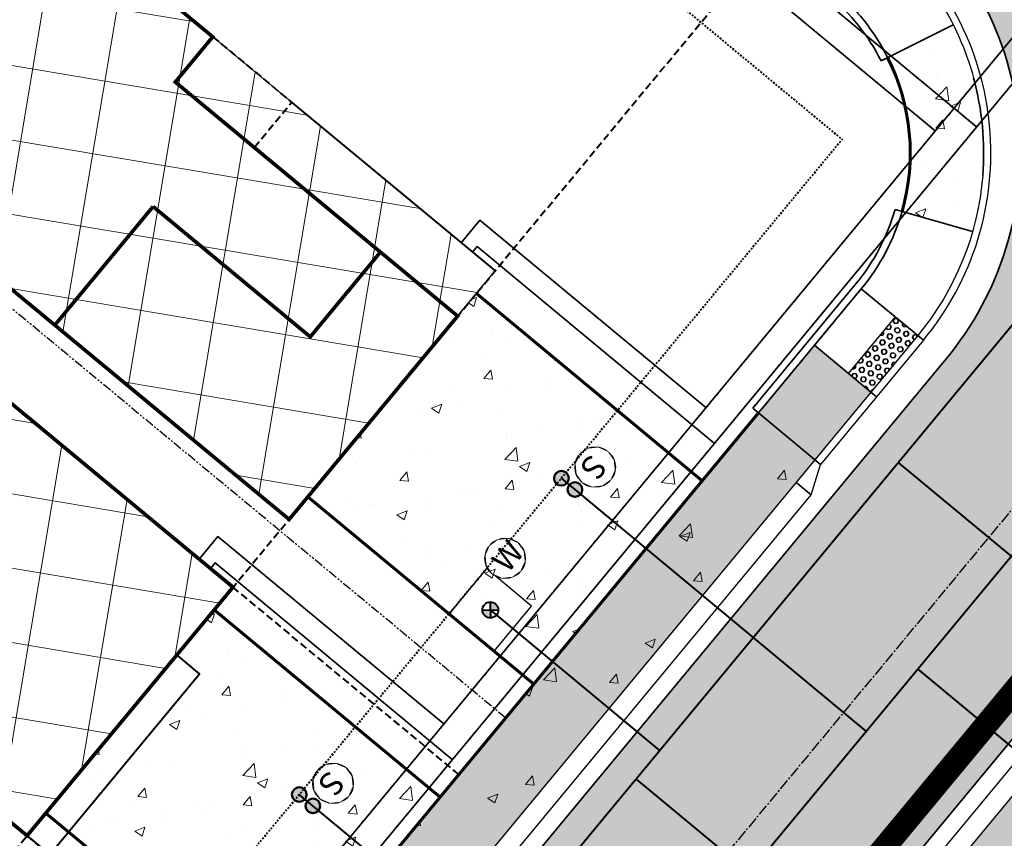
# Model space of a CAD drawing. Extents: x -107416 to 6574207, y -2092409 to 4831243.
# Drawn here: x 3230825 to 3230892, y 1369681 to 1369737 of the extents above; entities that cross this region are included whole.
import ezdxf
from ezdxf import colors
from ezdxf.entities.mleader import LeaderData, LeaderLine
from ezdxf.enums import TextEntityAlignment as Align
from ezdxf.lldxf.tags import DXFTag
from ezdxf.math import Vec2, Vec3

# ---------------------------------------------------------------- set-up
doc = ezdxf.new("R2010")
doc.units = 0
doc.header["$MEASUREMENT"] = 0
for name, pattern in [('CENTER2', [1.125, 0.75, -0.125, 0.125, -0.125]), ('DASHED', [0.75, 0.5, -0.25]), ('HIDDEN2', [0.1875, 0.125, -0.0625]), ('PHANTOM2', [1.25, 0.625, -0.125, 0.125, -0.125, 0.125, -0.125])]:
    doc.linetypes.add(name, pattern=pattern)
for name, color, linetype, lineweight in [('C-ALIN', 1, 'CENTER2', 30), ('C-BLDG-ROOF-HTCH', 85, 'Continuous', 0), ('C-BLDG-ROOF-OTLN', 3, 'Continuous', 0), ('C-ELEC-SRVC', 30, 'POWR-UNDR2', 35), ('C-ESMT-ACCS', 213, 'HIDDEN2', 40), ('C-NGAS-SRVC', 2, 'GAS_LINE', 35), ('C-PROP-SBCK', 210, 'DASHED', 40), ('C-ROAD-CONC', 20, 'Continuous', 60), ('C-ROAD-CONC-HATC', 8, 'Continuous', 20), ('C-ROAD-CURB-EOP', 53, 'Continuous', 35), ('C-ROAD-PVMT-HATCH', 254, 'Continuous', 20), ('C-ROAD-RAMP', 53, 'Continuous', 35), ('C-SSWR-SRVC', 3, 'SSWR', 40), ('C-SSWR-STRC', 32, 'Continuous', 50), ('C-SSWR-UNDR', 32, 'Continuous', 40), ('C-STRM-CNTR', 4, 'CENTER2', 50), ('C-STRM-PIPE', 4, 'Continuous', 30), ('C-WATR-CURB-STOP', 120, 'Continuous', 40), ('C-WATR-SRVC', 5, 'WATR', 40), ('C-WATR-UNDR', 120, 'Continuous', 40), ('L-FLOORPLAN', 2, 'Continuous', 40), ('V-PROP-ADJC-D', 30, 'PHANTOM2', 30)]:
    doc.layers.add(name, color=color, linetype=linetype, lineweight=lineweight)
for name, color, linetype in [('C-ANNO', 224, 'Continuous'), ('C-ANNO-KEYN', 220, 'Continuous'), ('C-PROP-BNDY', 224, 'Continuous'), ('C-PROP-LOTS', 192, 'PHANTOM2'), ('C-ROAD-CURB-BACK', 7, 'Continuous'), ('C-ROAD-CURB-FACE', 3, 'Continuous')]:
    doc.layers.add(name, color=color, linetype=linetype)
doc.layers.add('C-ANNO-SHAD', color=7, linetype='Continuous', lineweight=0, true_color=0x353331)
doc.styles.add('KHA-080', font='simplex.shx', dxfattribs={"height": 0.08})
doc.styles.add('KHA-100', font='SIMPLEX.shx', dxfattribs={"height": 0.1})
doc.styles.get("Standard").update_dxf_attribs({"font": 'simplex.shx'})
doc.linetypes.add('GAS_LINE', pattern='A,0.5,-0.2,["GAS",Standard,S=0.1,R=0,X=-0.1,Y=-0.05],-0.25', length=0.95)
tags = doc.linetypes.add('POWR-UNDR2', pattern='A,1.5,-0.08,["UE",Standard,S=0.08,R=0,X=-0.04,Y=-0.04],-0.133', length=1.713).pattern_tags.tags
tags[6] = DXFTag(74, 10)
doc.linetypes.add('SSWR', pattern='A,1.75,-0.1,["S",Standard,S=0.1,R=0,X=-0.05,Y=-0.05],-0.1', length=1.95)
doc.linetypes.add('WATR', pattern='A,1.75,-0.1,["W",Standard,S=0.1,R=0,X=-0.05,Y=-0.05],-0.1', length=1.95)
pattern_1 = [(50.473, (3230840.017, 1369683.3343), (7.1775, -0.5683), [0.75, -8.25]), (355.473, (3230840.017, 1369683.334), (-1.4495, 7.5102), [0.6, -6.6]), (100.924, (3230840.6154, 1369683.287), (5.728, 6.942), [0.6374, -7.0114]), (46.657, (3230840.001, 1369685.334), (10.6857, -1.567), [1.125, -12.375]), (97.11, (3230840.891, 1369685.204), (9.266, 9.818), [0.956, -10.517]), (351.657, (3230840.001, 1369685.334), (9.266, 9.818), [0.9, -9.9]), (21.473, (3230841.005, 1369684.8425), (6.0021, -3.9768), [0.75, -8.25]), (326.473, (3230841.005, 1369684.8425), (2.3732, 7.2713), [0.6, -6.6]), (71.924, (3230841.505, 1369684.511), (8.3753, 3.2945), [0.6374, -7.0114]), (37.973, (3230840.0172, 1369683.3343), (0.09413, 3.32983), [0, -6.52, 0, -6.7, 0, -6.625]), (7.973, (3230840.0172, 1369683.3343), (2.59807, 3.9657), [0, -3.82, 0, -6.37, 0, -2.525]), (327.973, (3230837.7873, 1369683.316), (5.3399, -0.1815), [0, -2.5, 0, -7.8, 0, -10.35]), (317.973, (3230836.7874, 1369683.3077), (5.8234, 1.0491), [0, -3.25, 0, -5.18, 0, -7.35])]
pattern_2 = [(50.473, (3230857.885, 1369704.8923), (7.1775, -0.5683), [0.75, -8.25]), (355.473, (3230857.885, 1369704.892), (-1.4495, 7.5102), [0.6, -6.6]), (100.924, (3230858.483, 1369704.845), (5.728, 6.942), [0.6374, -7.0114]), (46.657, (3230857.868, 1369706.892), (10.6857, -1.567), [1.125, -12.375]), (97.11, (3230858.759, 1369706.762), (9.266, 9.818), [0.956, -10.517]), (351.657, (3230857.868, 1369706.892), (9.266, 9.818), [0.9, -9.9]), (21.473, (3230858.8725, 1369706.4005), (6.0021, -3.9768), [0.75, -8.25]), (326.473, (3230858.8725, 1369706.4005), (2.3732, 7.2713), [0.6, -6.6]), (71.924, (3230859.373, 1369706.069), (8.3753, 3.2945), [0.6374, -7.0114]), (37.973, (3230857.885, 1369704.8923), (0.09413, 3.32983), [0, -6.52, 0, -6.7, 0, -6.625]), (7.973, (3230857.885, 1369704.8923), (2.59807, 3.9657), [0, -3.82, 0, -6.37, 0, -2.525]), (327.973, (3230855.655, 1369704.874), (5.3399, -0.1815), [0, -2.5, 0, -7.8, 0, -10.35]), (317.973, (3230854.655, 1369704.8657), (5.8234, 1.0491), [0, -3.25, 0, -5.18, 0, -7.35])]

# ---------------------------------------------------------------- blocks, each defined once
blk = doc.blocks.new('CURB STOP')
at = {"linetype": 'Continuous'}
h = blk.add_hatch(color=256, dxfattribs=at)
h.dxf.hatch_style = 1
edge = h.paths.add_edge_path()
edge.add_ellipse((10079.582, 14967.894), major_axis=(-0.383, 0.383), ratio=1, start_angle=224.91168, end_angle=314.91168)
edge.add_line((10079.582, 14968.435), (10079.582, 14967.894))
edge.add_line((10079.582, 14967.894), (10080.123, 14967.893))
edge = h.paths.add_edge_path()
edge.add_ellipse((10079.582, 14967.894), major_axis=(-0.383, 0.383), ratio=1, start_angle=404.91168, end_angle=494.91168)
edge.add_line((10079.581, 14967.353), (10079.582, 14967.894))
edge.add_line((10079.582, 14967.894), (10079.04, 14967.895))
for p, q in [((10079.582, 14968.435), (10079.581, 14967.353)), ((10079.04, 14967.895), (10080.123, 14967.893))]:
    blk.add_line(p, q, dxfattribs=at)
blk.add_ellipse((10079.582, 14967.894), major_axis=(-0.383, 0.383), ratio=1, start_param=1.569255, end_param=7.85244, dxfattribs=at)
blk = doc.blocks.new('SSWR CO')
h = blk.add_hatch(color=256)
h.dxf.hatch_style = 1
edge = h.paths.add_edge_path()
edge.add_arc((10082.203, 14978.763), 0.5, 0, 360)
blk.add_circle((10082.203, 14978.763), 0.5)
blk = doc.blocks.new('Water Curb Stop')
blk.add_circle((0.271, 0), 1.353)
blk.add_wipeout([(0.271, 1.353), (-0.406, 1.172), (-0.901, 0.676), (-1.082, 0), (-0.901, -0.676), (-0.406, -1.172), (0.271, -1.353), (0.947, -1.172), (1.442, -0.676), (1.623, 0), (1.442, 0.676), (0.947, 1.172)])
at = {"insert": (-0.449, 0.762), "char_height": 1.592, "width": 4.163, "attachment_point": 1, "style": 'KHA-100'}
blk.add_mtext('W', dxfattribs=at)
blk = doc.blocks.new('Sani Sewer Curb Stop')
blk.add_circle((0.812, 0), 1.353)
blk.add_wipeout([(0.812, 1.353), (0.135, 1.172), (-0.36, 0.677), (-0.541, 0), (-0.36, -0.677), (0.135, -1.172), (0.812, -1.353), (1.488, -1.172), (1.984, -0.677), (2.165, 0), (1.984, 0.677), (1.488, 1.172)])
at = {"insert": (0.246, 0.734), "char_height": 1.592, "width": 4.16404, "attachment_point": 1, "style": 'KHA-100'}
blk.add_mtext('S', dxfattribs=at)
blk = doc.blocks.new('CN-080')
at = {"layer": 'C-ANNO-SHAD', "transparency": 16777216}
h = blk.add_hatch(color=256, dxfattribs=at)
h.dxf.hatch_style = 1
edge = h.paths.add_edge_path()
edge.add_arc((0, 0), 0.1, 0, 360)
at = {"transparency": 16777216}
blk.add_circle((0, 0), 0.1, dxfattribs=at)
at = {"transparency": 16777216, "style": 'KHA-080'}
blk.add_attdef('X', text='', height=0.08, dxfattribs=at).set_placement((0, 0), align=Align.MIDDLE)
blk = doc.blocks.new('39 floorplan')
at = {"layer": 'L-FLOORPLAN', "const_width": 0.25, "flags": 128}
blk.add_lwpolyline([(10235.355, 15317.581), (10231.341, 15320.965), (10220.224, 15307.775), (10253.868, 15279.418), (10268.046, 15296.24), (10238.416, 15321.213)], close=True, dxfattribs=at)
at = {"layer": 'L-FLOORPLAN', "linetype": 'Continuous', "flags": 128}
blk.add_lwpolyline([(10268.046, 15296.24), (10269.575, 15294.951), (10259.264, 15282.717), (10257.734, 15284.006)], dxfattribs=at)
blk = doc.blocks.new('41 floorplan')
at = {"flags": 128}
blk.add_lwpolyline([(10151.659, 14455.408), (10155.659, 14455.408)], dxfattribs=at)
at = {"layer": 'L-FLOORPLAN', "const_width": 0.25, "flags": 128}
blk.add_lwpolyline([(10155.659, 14430.408), (10155.659, 14411.408), (10133.659, 14411.408), (10133.659, 14455.408), (10151.659, 14455.408), (10151.659, 14430.408)], close=True, dxfattribs=at)
for points in [[(10144.659, 14455.408), (10133.659, 14455.408)], [(10151.659, 14448.575), (10144.159, 14448.575), (10144.159, 14434.658)], [(10133.659, 14434.658), (10144.159, 14434.658)]]:
    blk.add_lwpolyline(points, dxfattribs=at)
at = {"layer": 'L-FLOORPLAN', "flags": 128}
blk.add_lwpolyline([(10155.659, 14437.408), (10155.659, 14455.408)], dxfattribs=at)
at = {"layer": 'L-FLOORPLAN', "linetype": 'DASHED', "flags": 128}
blk.add_lwpolyline([(10155.659, 14430.408), (10155.659, 14437.408), (10151.659, 14437.408)], dxfattribs=at)
at = {"layer": 'L-FLOORPLAN', "flags": 128}
blk.add_lwpolyline([(10142.669, 14411.406), (10142.669, 14414.406, 0.36483), (10139.669, 14411.408)], format="xyb", dxfattribs=at)

msp = doc.modelspace()

# ---------------------------------------------------------------- hatches: boundary and pattern name
at = {"layer": 'C-BLDG-ROOF-HTCH', "transparency": 33554559}
h = msp.add_hatch(dxfattribs=at)
h.set_pattern_fill('ANSI37', color=256, scale=40, angle=35.47271)
h.set_pattern_definition([(80.473, (3230874.9874, 1369725.2173), (-4.93103, 0.8276), []), (170.473, (3230874.9874, 1369725.2173), (-0.8276, -4.93103), [])])
h.paths.add_polyline_path([(3230819.094, 1369751.33), (3230805.055, 1369734.392), (3230843.166, 1369702.804), (3230857.205, 1369719.743)])
h = msp.add_hatch(dxfattribs=at)
h.set_pattern_fill('ANSI37', color=256, scale=40, angle=35.47271)
h.set_pattern_definition([(80.473, (3230857.439, 1369704.044), (-4.93103, 0.8276), []), (170.473, (3230857.439, 1369704.044), (-0.8276, -4.93103), [])])
h.paths.add_polyline_path([(3230801.226, 1369729.772), (3230787.187, 1369712.834), (3230825.299, 1369681.246), (3230839.337, 1369698.185)])
at = {"layer": 'C-ROAD-CONC-HATC'}
h = msp.add_hatch(dxfattribs=at)
h.set_pattern_fill('AR-CONC', color=256, angle=0.47271)
h.set_pattern_definition([(50.47, (3230887.253, 1369729.4574), (7.1775, -0.5683), [0.75, -8.25]), (355.47, (3230887.253, 1369729.457), (-1.4495, 7.51), [0.6, -6.6]), (100.92, (3230887.851, 1369729.41), (5.728, 6.942), [0.6374, -7.0114]), (46.66, (3230887.237, 1369731.457), (10.686, -1.567), [1.125, -12.375]), (97.11, (3230888.127, 1369731.327), (9.266, 9.818), [0.956, -10.517]), (351.66, (3230887.237, 1369731.457), (9.266, 9.818), [0.9, -9.9]), (21.47, (3230888.241, 1369730.9656), (6.002, -3.9768), [0.75, -8.25]), (326.47, (3230888.241, 1369730.9656), (2.373, 7.2713), [0.6, -6.6]), (71.92, (3230888.741, 1369730.634), (8.3753, 3.2945), [0.6374, -7.0114]), (37.973, (3230887.2532, 1369729.4574), (0.0941, 3.3298), [0, -6.52, 0, -6.7, 0, -6.625]), (7.973, (3230887.253, 1369729.4574), (2.598, 3.9657), [0, -3.82, 0, -6.37, 0, -2.525]), (327.973, (3230885.0233, 1369729.439), (5.3399, -0.1815), [0, -2.5, 0, -7.8, 0, -10.35]), (317.97, (3230884.0233, 1369729.4307), (5.8234, 1.0491), [0, -3.25, 0, -5.18, 0, -7.35])])
h.paths.add_polyline_path([(3230889.825, 1369732.901, 0.049839), (3230888.44, 1369736.522), (3230883.97, 1369734.281, -0.187971), (3230884.952, 1369723.796), (3230889.759, 1369722.423, 0.049839), (3230890.449, 1369726.239, 0.086421)])
at = {"layer": 'C-ROAD-RAMP'}
h = msp.add_hatch(dxfattribs=at)
h.set_pattern_fill('HEX', color=256, scale=1.5, angle=9.11877)
h.set_pattern_definition([(9.119, (3230883.65778, 1369714.0491), (-0.051468, 0.320655), [0.1875, -0.375]), (129.119, (3230883.65778, 1369714.0491), (-0.25196, -0.2049), [0.1875, -0.375]), (69.119, (3230883.8429, 1369714.0788), (-0.30343, 0.115755), [0.1875, -0.375])])
h.paths.add_polyline_path([(3230886.023, 1369715.336), (3230884.483, 1369716.612), (3230881.293, 1369712.762), (3230882.832, 1369711.486)])

# ---------------------------------------------------------------- linework, layer by layer
at = {"layer": 'C-BLDG-ROOF-OTLN', "flags": 128}
for points in [[(3230819.094, 1369751.33), (3230805.055, 1369734.392), (3230843.166, 1369702.804), (3230857.205, 1369719.743)], [(3230801.226, 1369729.772), (3230787.187, 1369712.834), (3230825.299, 1369681.246), (3230839.337, 1369698.185)]]:
    msp.add_lwpolyline(points, close=True, dxfattribs=at)
at = {"layer": 'C-ELEC-SRVC', "flags": 128}
msp.add_lwpolyline([(3230362.01, 1369400.063), (3230453.848, 1369296.991), (3230667.378, 1369462.798, 0.054674), (3230675.209, 1369470.384), (3230995.942, 1369857.36)], format="xyb", dxfattribs=at)
for points in [[(3230890.018, 1369729.559), (3230760.67, 1369836.765)], [(3230855.665, 1369721.019), (3230855.984, 1369721.404), (3230872.153, 1369708.003)], [(3230837.798, 1369699.461), (3230838.117, 1369699.846), (3230854.285, 1369686.445)]]:
    msp.add_lwpolyline(points, dxfattribs=at)
at = {"layer": 'C-NGAS-SRVC', "flags": 128}
msp.add_lwpolyline([(3230364.502, 1369400.274), (3230454.098, 1369299.717), (3230665.978, 1369464.243, 0.054674), (3230673.809, 1369471.829), (3230994.401, 1369858.634)], format="xyb", dxfattribs=at)
for points in [[(3230887.202, 1369729.295), (3230758.239, 1369836.182)], [(3230871.57, 1369710.434), (3230856.172, 1369723.197), (3230854.895, 1369721.657)], [(3230853.702, 1369688.876), (3230838.304, 1369701.639), (3230837.028, 1369700.099)]]:
    msp.add_lwpolyline(points, dxfattribs=at)
at = {"layer": 'C-PROP-BNDY', "flags": 128}
msp.add_lwpolyline([(3230484.943, 1369073.441), (3230233.271, 1369355.899), (3230398.379, 1369491.445), (3230532.479, 1369599.369, 0.084853), (3230658.995, 1369742.507, 0.087156), (3230739.822, 1369935.6), (3231254.059, 1369942.088, -0.027817), (3230688.019, 1369276.991, -0.009508)], format="xyb", close=True, dxfattribs=at)
at = {"layer": 'C-PROP-SBCK'}
msp.add_lwpolyline([(3230840.697, 1369668.484), (3230779.488, 1369719.215)], dxfattribs=at)
at = {"layer": 'C-ROAD-CONC', "flags": 128}
msp.add_lwpolyline([(3230883.97, 1369734.281, -0.187971), (3230884.952, 1369723.796, -0.187971)], format="xyb", dxfattribs=at)
for points in [[(3230873.878, 1369708.517), (3230873.904, 1369708.495)], [(3230826.575, 1369682.786), (3230841.973, 1369670.024)]]:
    msp.add_lwpolyline(points, dxfattribs=at)
at = {"layer": 'C-ROAD-CURB-BACK', "flags": 128}
msp.add_lwpolyline([(3230734.895, 1369865.921), (3230741.016, 1369860.847), (3230883.453, 1369742.793, -0.154457), (3230889.825, 1369732.901)], format="xyb", dxfattribs=at)
msp.add_lwpolyline([(3230884.483, 1369716.612), (3230881.293, 1369712.762)], dxfattribs=at)
at = {"layer": 'C-ROAD-CURB-EOP', "flags": 128}
msp.add_lwpolyline([(3230887.948, 1369713.74, 0.414214), (3230885.048, 1369744.718), (3230823.527, 1369795.708)], format="xyb", dxfattribs=at)
for points in [[(3230882.832, 1369711.486), (3230883.217, 1369711.167)], [(3230874.769, 1369710.376), (3230879.389, 1369706.548)], [(3230877.727, 1369705.327), (3230878.754, 1369704.476)]]:
    msp.add_lwpolyline(points, dxfattribs=at)
at = {"layer": 'C-ROAD-CURB-FACE', "flags": 128}
msp.add_lwpolyline([(3230886.408, 1369715.017, 0.414214), (3230883.772, 1369743.178), (3230829.876, 1369787.848), (3230822.708, 1369794.871), (3230765.73, 1369842.095)], format="xyb", dxfattribs=at)
for points in [[(3230886.408, 1369715.017), (3230879.389, 1369706.548)], [(3230878.754, 1369704.476), (3230879.389, 1369706.548)]]:
    msp.add_lwpolyline(points, dxfattribs=at)
at = {"layer": 'C-ROAD-RAMP', "flags": 128}
for points in [[(3230880.262, 1369738.943, -0.103819), (3230883.97, 1369734.281, -0.103819)], [(3230879.943, 1369738.558, -0.103819), (3230883.523, 1369734.056, -0.103819)], [(3230889.825, 1369732.901, -0.086421), (3230890.449, 1369726.239, -0.086421)], [(3230884.471, 1369723.934, -0.103819), (3230881.788, 1369718.846), (3230874.769, 1369710.376)], [(3230884.952, 1369723.796, -0.103819), (3230882.173, 1369718.526), (3230875.154, 1369710.057)]]:
    msp.add_lwpolyline(points, format="xyb", dxfattribs=at)
for points in [[(3230883.523, 1369734.056), (3230888.44, 1369736.522)], [(3230884.471, 1369723.934), (3230889.759, 1369722.423)], [(3230882.173, 1369718.526), (3230886.408, 1369715.017)], [(3230878.983, 1369714.677), (3230883.217, 1369711.167)]]:
    msp.add_lwpolyline(points, dxfattribs=at)
at = {"layer": 'C-SSWR-SRVC', "flags": 128}
for points in [[(3230882.512, 1369688.377), (3230861.724, 1369705.607)], [(3230903.728, 1369677.932), (3230886.071, 1369692.566)], [(3230864.645, 1369666.819), (3230843.856, 1369684.049)]]:
    msp.add_lwpolyline(points, dxfattribs=at)
at = {"layer": 'C-SSWR-UNDR', "flags": 128}
msp.add_lwpolyline([(3230504.475, 1369310.264), (3230686.074, 1369451.367), (3230776.611, 1369560.604), (3230918.883, 1369732.26)], dxfattribs=at)
at = {"layer": 'C-STRM-CNTR', "const_width": 1.5, "flags": 128}
msp.add_lwpolyline([(3230927.332, 1369733.051), (3230786.329, 1369562.926)], dxfattribs=at)
at = {"layer": 'C-STRM-PIPE'}
for p, q in [((3230926.754, 1369733.53), (3230785.751, 1369563.405)), ((3230927.909, 1369732.573), (3230786.906, 1369562.448))]:
    msp.add_line(p, q, dxfattribs=at)
at = {"layer": 'C-WATR-CURB-STOP', "lineweight": 25, "flags": 128}
msp.add_lwpolyline([(3230859.699, 1369696.895), (3230856.619, 1369699.447), (3230854.067, 1369696.368), (3230857.146, 1369693.815)], close=True, dxfattribs=at)
at = {"layer": 'C-WATR-SRVC', "ltscale": 0.5, "flags": 128}
for points in [[(3230908.569, 1369686.908), (3230884.754, 1369706.647)], [(3230868.432, 1369687.059), (3230856.883, 1369696.631)], [(3230890.687, 1369665.331), (3230866.871, 1369685.071)]]:
    msp.add_lwpolyline(points, dxfattribs=at)
at = {"layer": 'C-WATR-UNDR', "flags": 128}
msp.add_lwpolyline([(3230443.223, 1369269.082), (3230498.073, 1369317.954), (3230679.073, 1369458.592), (3230904.803, 1369730.942)], dxfattribs=at)

# ---------------------------------------------------------------- block references
at = {"layer": 'C-ANNO', "xscale": -1}
for name, p, rotation in [('41 floorplan', (3213246.944, 1371125.071), 230.3473789122354), ('39 floorplan', (3244056.545, 1382500.835), 100.2220475229058)]:
    msp.add_blockref(name, p, dxfattribs=dict(at, rotation=rotation))
at = {"layer": 'C-SSWR-STRC', "rotation": 0.4727102995391241}
for p in [(3220903.443, 1354644.173), (3220904.372, 1354643.404), (3220885.575, 1354622.615), (3220886.504, 1354621.846)]:
    msp.add_blockref('SSWR CO', p, dxfattribs=at)
at = {"layer": 'C-WATR-CURB-STOP', "rotation": 0.4727102995391241}
msp.add_blockref('CURB STOP', (3220901.133, 1354646.088), dxfattribs=at)

# ---------------------------------------------------------------- next in the draw order: block references
at = {"layer": 'C-SSWR-SRVC', "rotation": 230.9751297629091}
for p in [(3230864.541, 1369707.002), (3230846.673, 1369685.444)]:
    msp.add_blockref('Sani Sewer Curb Stop', p, dxfattribs=at)
at = {"layer": 'C-WATR-CURB-STOP', "lineweight": 18, "rotation": 51.06548662575323}
msp.add_blockref('Water Curb Stop', (3230857.721, 1369699.94), dxfattribs=at)

# ---------------------------------------------------------------- next in the draw order: hatches: boundary and pattern name
at = {"layer": 'C-ROAD-CONC-HATC'}
h = msp.add_hatch(dxfattribs=at)
h.set_pattern_fill('AR-CONC', color=256, angle=0.47271)
h.set_pattern_definition([(50.4727, (3230892.9235, 1369781.7735), (7.17753, -0.56832), [0.75, -8.25]), (355.4727, (3230892.9235, 1369781.7735), (-1.44952, 7.51022), [0.6, -6.6]), (100.924, (3230893.5216, 1369781.726), (5.72801, 6.9419), [0.6374, -7.01142]), (46.657, (3230892.907, 1369783.773), (10.6857, -1.5671), [1.125, -12.375]), (97.1083, (3230893.797, 1369783.643), (9.26593, 9.81797), [0.9561, -10.51714]), (351.657, (3230892.907, 1369783.773), (9.26593, 9.81797), [0.9, -9.9]), (21.4727, (3230893.911, 1369783.2817), (6.00208, -3.9768), [0.75, -8.25]), (326.4727, (3230893.911, 1369783.282), (2.37324, 7.27133), [0.6, -6.6]), (71.924, (3230894.411, 1369782.95), (8.37533, 3.29452), [0.6374, -7.01142]), (37.9727, (3230892.9235, 1369781.7735), (0.09413, 3.329828), [0, -6.52, 0, -6.7, 0, -6.625]), (7.9727, (3230892.9235, 1369781.7735), (2.598066, 3.965687), [0, -3.82, 0, -6.37, 0, -2.525]), (327.9727, (3230890.6935, 1369781.755), (5.339904, -0.1815), [0, -2.5, 0, -7.8, 0, -10.35]), (317.9727, (3230889.6936, 1369781.747), (5.8234, 1.04913), [0, -3.25, 0, -5.18, 0, -7.35])])
h.paths.add_polyline_path([(3231068.639, 1369888.655), (3231064.789, 1369891.846), (3230909.1, 1369704.002), (3230912.95, 1369700.811), (3230916.039, 1369704.539), (3230934.903, 1369688.905), (3230938.731, 1369693.525), (3230941.811, 1369690.972), (3230955.212, 1369707.141), (3230952.132, 1369709.693), (3230955.961, 1369714.313), (3230952.111, 1369717.503), (3230934.244, 1369695.945), (3230919.23, 1369708.389), (3230940.389, 1369733.918), (3230946.132, 1369740.848)])
edge = h.paths.add_edge_path()
edge.add_line((3230918.868, 1369895.223), (3230896.24, 1369867.922))
edge.add_line((3230896.24, 1369867.922), (3230896.241, 1369867.921))
edge.add_line((3230896.241, 1369867.921), (3230852.528, 1369815.182))
edge.add_line((3230852.528, 1369815.182), (3230848.699, 1369810.562))
edge.add_line((3230848.699, 1369810.562), (3230844.08, 1369814.391))
edge.add_line((3230844.08, 1369814.391), (3230801.736, 1369849.486))
edge.add_line((3230801.736, 1369849.486), (3230813.223, 1369863.345))
edge.add_line((3230813.223, 1369863.345), (3230809.373, 1369866.535))
edge.add_line((3230809.373, 1369866.535), (3230777.074, 1369893.305))
edge.add_arc((3230764.311, 1369877.907), 20, 50.34738, 140.34738)
edge.add_line((3230748.913, 1369890.67), (3230727.855, 1369865.262))
edge.add_line((3230727.855, 1369865.262), (3230821.745, 1369787.443))
edge.add_line((3230821.745, 1369787.443), (3230826.365, 1369783.615))
edge.add_line((3230826.365, 1369783.615), (3230822.536, 1369778.995))
edge.add_line((3230822.536, 1369778.995), (3230714.524, 1369648.675))
edge.add_line((3230714.524, 1369648.675), (3230718.374, 1369645.485))
edge.add_line((3230718.374, 1369645.485), (3230826.386, 1369775.804))
edge.add_line((3230826.386, 1369775.804), (3230830.214, 1369780.424))
edge.add_line((3230830.214, 1369780.424), (3230834.837, 1369776.593))
edge.add_line((3230834.837, 1369776.593), (3230871.793, 1369745.963))
edge.add_line((3230871.793, 1369745.963), (3230874.984, 1369749.812))
edge.add_line((3230874.984, 1369749.812), (3230741.016, 1369860.847))
edge.add_line((3230741.016, 1369860.847), (3230734.895, 1369865.921))
edge.add_line((3230734.895, 1369865.921), (3230750.848, 1369885.169))
edge.add_line((3230750.848, 1369885.169), (3230752.763, 1369887.479))
edge.add_arc((3230764.311, 1369877.907), 15, 58.20046, 140.34738, ccw=False)
edge.add_line((3230772.216, 1369890.655), (3230772.305, 1369890.764))
edge.add_line((3230772.305, 1369890.764), (3230800.793, 1369867.153))
edge.add_line((3230800.793, 1369867.153), (3230806.183, 1369862.686))
edge.add_line((3230806.183, 1369862.686), (3230794.696, 1369848.827))
edge.add_line((3230794.696, 1369848.827), (3230890.937, 1369769.061))
edge.add_line((3230890.937, 1369769.061), (3230894.128, 1369772.91))
edge.add_line((3230894.128, 1369772.91), (3230857.171, 1369803.541))
edge.add_line((3230857.171, 1369803.541), (3230852.549, 1369807.371))
edge.add_line((3230852.549, 1369807.371), (3230856.378, 1369811.991))
edge.add_line((3230856.378, 1369811.991), (3230922.717, 1369892.032))
edge.add_arc((3230934.266, 1369882.46), 15, 50.35884, 140.34738, ccw=False)
edge.add_line((3230943.836, 1369894.011), (3230979.648, 1369864.341))
edge.add_line((3230979.648, 1369864.341), (3230993.523, 1369852.873))
edge.add_line((3230993.523, 1369852.873), (3230930.033, 1369776.271))
edge.add_line((3230930.033, 1369776.271), (3230923.014, 1369767.802))
edge.add_arc((3230911.85, 1369777.055), 14.5, 296.63878, 320.34738, ccw=False)
edge.add_arc((3230911.85, 1369777.055), 14.5, 254.05598, 296.63878, ccw=False)
edge.add_line((3230907.867, 1369763.113), (3230906.493, 1369758.305))
edge.add_arc((3230911.85, 1369777.055), 19.5, 254.05598, 265.4688)
edge.add_arc((3230911.85, 1369777.055), 19.5, 265.4688, 285.22596)
edge.add_arc((3230911.85, 1369777.055), 19.5, 285.22596, 320.34738)
edge.add_line((3230926.863, 1369764.611), (3230998.97, 1369851.61))
edge.add_arc((3230997.045, 1369853.205), 2.5, 320.34738, 410.42455)
edge.add_line((3230998.638, 1369855.132), (3230986.692, 1369865.006))
edge.add_line((3230986.692, 1369865.006), (3231018.91, 1369903.894))
edge.add_line((3231018.91, 1369903.894), (3231015.07, 1369907.078))
edge.add_line((3231015.07, 1369907.078), (3231008.602, 1369899.278))
edge.add_line((3231008.602, 1369899.278), (3230982.837, 1369868.192))
edge.add_line((3230982.837, 1369868.192), (3230947.026, 1369897.861))
edge.add_arc((3230934.266, 1369882.46), 20, 50.35884, 140.34738)
h = msp.add_hatch(dxfattribs=at)
h.set_pattern_fill('AR-CONC', color=256, angle=0.47271)
h.set_pattern_definition(pattern_2)
h.paths.add_polyline_path([(3230859.841, 1369691.582), (3230871.327, 1369705.44), (3230855.929, 1369718.203), (3230844.442, 1369704.344)])
h = msp.add_hatch(dxfattribs=at)
h.set_pattern_fill('AR-CONC', color=256, angle=0.47271)
h.set_pattern_definition(pattern_2)
h.paths.add_polyline_path([(3230859.841, 1369691.582), (3230871.327, 1369705.44), (3230855.929, 1369718.203), (3230844.442, 1369704.344)])
h = msp.add_hatch(dxfattribs=at)
h.set_pattern_fill('AR-CONC', color=256, angle=0.47271)
h.set_pattern_definition([(50.473, (3230825.36, 1369652.908), (7.17753, -0.56832), [0.75, -8.25]), (355.473, (3230825.36, 1369652.908), (-1.4495, 7.5102), [0.6, -6.6]), (100.924, (3230825.958, 1369652.861), (5.728, 6.9419), [0.6374, -7.0114]), (46.657, (3230825.343, 1369654.908), (10.6857, -1.5671), [1.125, -12.375]), (97.108, (3230826.234, 1369654.778), (9.2659, 9.818), [0.9561, -10.5171]), (351.657, (3230825.343, 1369654.908), (9.266, 9.818), [0.9, -9.9]), (21.473, (3230826.3474, 1369654.4164), (6.0021, -3.9768), [0.75, -8.25]), (326.473, (3230826.3474, 1369654.4164), (2.37324, 7.2713), [0.6, -6.6]), (71.924, (3230826.8476, 1369654.085), (8.37533, 3.2945), [0.6374, -7.0114]), (37.9727, (3230825.3598, 1369652.9082), (0.09413, 3.32983), [0, -6.52, 0, -6.7, 0, -6.625]), (7.9727, (3230825.36, 1369652.9082), (2.59807, 3.96569), [0, -3.82, 0, -6.37, 0, -2.525]), (327.9727, (3230823.13, 1369652.8898), (5.3399, -0.1815), [0, -2.5, 0, -7.8, 0, -10.35]), (317.973, (3230822.13, 1369652.8816), (5.8234, 1.04913), [0, -3.25, 0, -5.18, 0, -7.35])])
h.paths.add_polyline_path([(3230882.832, 1369711.486), (3230878.983, 1369714.677), (3230875.154, 1369710.057), (3230785.25, 1369601.585, -0.054971), (3230782.886, 1369599.298, -0.100335), (3230777.543, 1369596.657, -0.083527), (3230772.588, 1369596.198, -0.054971), (3230769.355, 1369596.8), (3230767.906, 1369592.014, 0.054971), (3230772.217, 1369591.212, 0.083527), (3230778.824, 1369591.824, 0.156167), (3230789.099, 1369598.394)])
h = msp.add_hatch(dxfattribs=at)
h.set_pattern_fill('AR-CONC', color=256, angle=0.47271)
h.set_pattern_definition([(50.473, (3230823.4454, 1369650.5984), (7.17753, -0.56832), [0.75, -8.25]), (355.473, (3230823.4454, 1369650.5984), (-1.4495, 7.5102), [0.6, -6.6]), (100.924, (3230824.0436, 1369650.551), (5.728, 6.9419), [0.6374, -7.0114]), (46.657, (3230823.429, 1369652.598), (10.6857, -1.5671), [1.125, -12.375]), (97.108, (3230824.319, 1369652.468), (9.2659, 9.818), [0.9561, -10.5171]), (351.657, (3230823.429, 1369652.598), (9.266, 9.818), [0.9, -9.9]), (21.473, (3230824.433, 1369652.1066), (6.0021, -3.9768), [0.75, -8.25]), (326.473, (3230824.433, 1369652.107), (2.37324, 7.2713), [0.6, -6.6]), (71.924, (3230824.933, 1369651.775), (8.3753, 3.2945), [0.6374, -7.0114]), (37.9727, (3230823.4454, 1369650.5984), (0.09413, 3.32983), [0, -6.52, 0, -6.7, 0, -6.625]), (7.9727, (3230823.4454, 1369650.5984), (2.59807, 3.96569), [0, -3.82, 0, -6.37, 0, -2.525]), (327.9727, (3230821.2155, 1369650.58), (5.3399, -0.1815), [0, -2.5, 0, -7.8, 0, -10.35]), (317.973, (3230820.2155, 1369650.572), (5.8234, 1.04913), [0, -3.25, 0, -5.18, 0, -7.35])])
h.paths.add_polyline_path([(3230879.004, 1369706.867), (3230875.154, 1369710.057), (3230785.25, 1369601.585, -0.054971), (3230782.886, 1369599.298, -0.100335), (3230777.543, 1369596.657, -0.083527), (3230772.588, 1369596.198, -0.054971), (3230769.355, 1369596.8), (3230767.906, 1369592.014, 0.054971), (3230772.217, 1369591.212, 0.083527), (3230778.824, 1369591.824, 0.156167), (3230789.099, 1369598.394)])
h = msp.add_hatch(dxfattribs=at)
h.set_pattern_fill('AR-CONC', color=256, angle=0.47271)
h.set_pattern_definition(pattern_1)
h.paths.add_polyline_path([(3230841.973, 1369670.024), (3230853.46, 1369683.882), (3230838.061, 1369696.645), (3230826.575, 1369682.786)])
h = msp.add_hatch(dxfattribs=at)
h.set_pattern_fill('AR-CONC', color=256, angle=0.47271)
h.set_pattern_definition(pattern_1)
h.paths.add_polyline_path([(3230838.061, 1369696.645), (3230826.575, 1369682.786), (3230841.973, 1369670.024), (3230853.46, 1369683.882)])
h = msp.add_hatch(dxfattribs=at)
h.set_pattern_fill('AR-CONC', color=256, angle=0.47271)
h.set_pattern_definition([(50.473, (3230833.528, 1369608.904), (7.17753, -0.56832), [0.75, -8.25]), (355.473, (3230833.528, 1369608.904), (-1.4495, 7.5102), [0.6, -6.6]), (100.924, (3230834.126, 1369608.857), (5.728, 6.9419), [0.6374, -7.0114]), (46.657, (3230833.511, 1369610.904), (10.6857, -1.5671), [1.125, -12.375]), (97.108, (3230834.402, 1369610.773), (9.2659, 9.818), [0.9561, -10.5171]), (351.657, (3230833.511, 1369610.904), (9.2659, 9.818), [0.9, -9.9]), (21.473, (3230834.5155, 1369610.412), (6.0021, -3.9768), [0.75, -8.25]), (326.473, (3230834.5155, 1369610.412), (2.37324, 7.27133), [0.6, -6.6]), (71.924, (3230835.016, 1369610.081), (8.37533, 3.29452), [0.6374, -7.0114]), (37.9727, (3230833.528, 1369608.904), (0.09413, 3.32983), [0, -6.52, 0, -6.7, 0, -6.625]), (7.9727, (3230833.528, 1369608.904), (2.59807, 3.96569), [0, -3.82, 0, -6.37, 0, -2.525]), (327.9727, (3230831.298, 1369608.8856), (5.339904, -0.1815), [0, -2.5, 0, -7.8, 0, -10.35]), (317.9727, (3230830.298, 1369608.8774), (5.8234, 1.04913), [0, -3.25, 0, -5.18, 0, -7.35])])
h.paths.add_polyline_path([(3230771.248, 1369537.679), (3230768.058, 1369533.83), (3230764.954, 1369530.085), (3230768.804, 1369526.895), (3230771.907, 1369530.639), (3230775.098, 1369534.489), (3230778.927, 1369539.108), (3230902.101, 1369687.723), (3230898.252, 1369690.913)])
at = {"layer": 'C-ROAD-PVMT-HATCH'}
h = msp.add_hatch(dxfattribs=at)
h.set_pattern_fill('DOTS', color=256, scale=40, angle=35.47271)
h.set_pattern_definition([(35.4727, (3230760.549, 1369587.9533), (-0.432798, 2.761374), [0, -2.5])])
edge = h.paths.add_edge_path()
edge.add_line((3230791.024, 1369596.799), (3230806.423, 1369584.036))
edge.add_line((3230806.423, 1369584.036), (3231061.269, 1369891.517))
edge.add_line((3231061.269, 1369891.517), (3231045.868, 1369904.281))
edge.add_line((3231045.868, 1369904.281), (3231042.683, 1369900.445))
edge.add_arc((3231038.451, 1369903.959), 5.5, 230.42455, 320.29063, ccw=False)
edge.add_line((3231034.947, 1369899.719), (3231025.302, 1369907.692))
edge.add_line((3231025.302, 1369907.692), (3230990.214, 1369865.338))
edge.add_line((3230990.214, 1369865.338), (3231000.23, 1369857.059))
edge.add_arc((3230997.045, 1369853.205), 5, -39.65262, 50.42455, ccw=False)
edge.add_line((3231000.895, 1369850.014), (3230928.788, 1369763.016))
edge.add_arc((3230911.85, 1369777.055), 22, 230.34738, 320.34738, ccw=False)
edge.add_line((3230897.811, 1369760.116), (3230789.636, 1369849.774))
edge.add_arc((3230792.827, 1369853.624), 5, 140.34738, 230.34738, ccw=False)
edge.add_line((3230788.977, 1369856.814), (3230797.273, 1369866.823))
edge.add_line((3230797.273, 1369866.823), (3230772.635, 1369887.244))
edge.add_line((3230772.635, 1369887.244), (3230764.339, 1369877.234))
edge.add_arc((3230760.49, 1369880.425), 5, 230.86837, 320.34738, ccw=False)
edge.add_line((3230757.334, 1369876.547), (3230751.178, 1369881.649))
edge.add_line((3230751.178, 1369881.649), (3230738.415, 1369866.25))
edge.add_line((3230738.415, 1369866.25), (3230885.048, 1369744.718))
edge.add_arc((3230871.009, 1369727.779), 22, -39.65262, 50.34738, ccw=False)
edge.add_line((3230887.948, 1369713.74), (3230791.024, 1369596.799))

# ---------------------------------------------------------------- next in the draw order: linework, layer by layer
at = {"layer": 'C-ALIN', "flags": 128}
msp.add_lwpolyline([(3231055.165, 1369899.823), (3230695.156, 1369465.46, -0.054595), (3230671.702, 1369442.733), (3230507.206, 1369314.919, 0.016817), (3230499.401, 1369308.422), (3230454.518, 1369268.431)], format="xyb", dxfattribs=at)
at = {"layer": 'C-ESMT-ACCS', "flags": 128}
msp.add_lwpolyline([(3230777.393, 1369893.69, 0.414214), (3230748.528, 1369890.989), (3230722.684, 1369859.807), (3230880.866, 1369728.702), (3230771.809, 1369597.121), (3230653.094, 1369695.887)], format="xyb", dxfattribs=at)
at = {"layer": 'C-PROP-BNDY', "flags": 128}
msp.add_lwpolyline([(3231254.059, 1369942.088, -0.027817), (3230688.019, 1369276.991, -0.009508), (3230484.943, 1369073.441)], format="xyb", dxfattribs=at)
at = {"layer": 'C-PROP-LOTS', "flags": 128}
msp.add_lwpolyline([(3230882.173, 1369718.526), (3230785.25, 1369601.585, -0.41478), (3230764.106, 1369599.626), (3230714.548, 1369640.863), (3230830.217, 1369780.422), (3230880.262, 1369738.943, -0.414214), (3230882.173, 1369718.526)], format="xyb", dxfattribs=at)
at = {"layer": 'C-PROP-LOTS'}
msp.add_lwpolyline([(3230857.927, 1369689.272), (3230796.717, 1369740.003)], dxfattribs=at)
at = {"layer": 'C-PROP-SBCK'}
for points in [[(3230762.199, 1369605.115), (3230876.028, 1369742.453)], [(3230854.736, 1369685.422), (3230793.527, 1369736.154)]]:
    msp.add_lwpolyline(points, dxfattribs=at)
at = {"layer": 'C-ROAD-CONC', "flags": 128}
for points in [[(3230855.929, 1369718.203), (3230871.327, 1369705.44)], [(3230844.442, 1369704.344), (3230859.841, 1369691.582)], [(3230838.061, 1369696.645), (3230853.46, 1369683.882)]]:
    msp.add_lwpolyline(points, dxfattribs=at)
msp.add_lwpolyline([(3230875.154, 1369710.057), (3230785.25, 1369601.585, -0.054971), (3230782.886, 1369599.298)], format="xyb", dxfattribs=at)
at = {"layer": 'C-ROAD-CURB-BACK', "flags": 128}
msp.add_lwpolyline([(3230890.449, 1369726.239, -0.154457), (3230886.023, 1369715.336), (3230789.099, 1369598.394, -0.156167), (3230778.824, 1369591.824)], format="xyb", dxfattribs=at)
at = {"layer": 'C-ROAD-CURB-BACK'}
msp.add_lwpolyline([(3230771.248, 1369537.679), (3230914.423, 1369710.425)], dxfattribs=at)
at = {"layer": 'C-ROAD-CURB-EOP', "flags": 128}
msp.add_lwpolyline([(3230485.062, 1369282.252), (3230506.054, 1369300.956, -0.016817), (3230513.342, 1369307.022), (3230677.837, 1369434.836, 0.054595), (3230702.856, 1369459.079), (3231061.269, 1369891.517), (3231045.868, 1369904.281), (3231042.683, 1369900.445)], format="xyb", dxfattribs=at)
msp.add_lwpolyline([(3230790.76, 1369596.486), (3230880.928, 1369705.271), (3230887.948, 1369713.74)], dxfattribs=at)
at = {"layer": 'C-ROAD-CURB-FACE', "flags": 128}
for points in [[(3230793.316, 1369601.393), (3230878.754, 1369704.476)], [(3230895.949, 1369690.224), (3230765.204, 1369532.476)]]:
    msp.add_lwpolyline(points, dxfattribs=at)
at = {"layer": 'C-ROAD-PVMT-HATCH', "flags": 128}
msp.add_lwpolyline([(3230702.856, 1369459.079), (3231061.269, 1369891.517)], dxfattribs=at)
msp.add_lwpolyline([(3231000.895, 1369850.014), (3230928.788, 1369763.016, -0.414214), (3230897.811, 1369760.116), (3230789.636, 1369849.774, -0.414214), (3230788.977, 1369856.814), (3230797.273, 1369866.823), (3230772.635, 1369887.244), (3230764.339, 1369877.234, -0.411553), (3230757.334, 1369876.547), (3230751.178, 1369881.649), (3230738.415, 1369866.25), (3230885.048, 1369744.718, -0.414214), (3230887.948, 1369713.74), (3230791.024, 1369596.799, -0.414759), (3230759.311, 1369593.86), (3230637.176, 1369695.471, -0.40057), (3230632.903, 1369732.506), (3230582.436, 1369669.999, -0.399008), (3230619.531, 1369672.427), (3230740.869, 1369571.478, -0.413669)], format="xyb", dxfattribs=at)
at = {"layer": 'V-PROP-ADJC-D', "flags": 128}
msp.add_lwpolyline([(3231254.059, 1369942.088, -0.027817), (3230688.019, 1369276.991, 0.579595)], format="xyb", dxfattribs=at)

# ---------------------------------------------------------------- next in the draw order: leaders
at = {"layer": 'C-ANNO-KEYN'}
ml = msp.add_multileader_block('Standard', dxfattribs=at)
ml.set_content('CN-080', color=(178, 0, 133), scale=37.5)
ml.set_attribute('X', '6', width=0)
ml.set_leader_properties(color=256, linetype='ByLayer', lineweight=-1)
ml.build(insert=Vec2(0, 0))
ml.multileader.update_dxf_attribs({"text_right_attachment_type": 3, "dogleg_length": 0.1, "arrow_head_size": 5, "scale": 50})
ctx = ml.context
ctx.base_point, ctx.scale, ctx.arrow_head_size, ctx.landing_gap_size, ctx.plane_origin, ctx.plane_x_axis, ctx.plane_y_axis = Vec3(3231012.07, 1369880.328), 50, 5, 2.5, Vec3(3231006.439, 1369862.487), Vec3(0.638682, 0.769471), Vec3(-0.769471, 0.638682)
ctx.right_attachment = 3
notes = []
notes.append((ctx, [(0, (0, 0, 0), (0, 0), (1, 0), 1, [])]))
ctx.block.insert, ctx.block.rotation = Vec3(3231014.465, 1369883.214), 0.878012
ml = msp.add_multileader_block('Standard', dxfattribs=at)
ml.set_content('CN-080', color=(178, 0, 133), scale=37.5)
ml.set_attribute('X', '3', width=0)
ml.set_leader_properties(color=256, linetype='ByLayer', lineweight=-1)
ml.build(insert=Vec2(0, 0))
ml.multileader.update_dxf_attribs({"text_right_attachment_type": 3, "dogleg_length": 0.1, "arrow_head_size": 5, "scale": 50})
ctx = ml.context
ctx.base_point, ctx.scale, ctx.arrow_head_size, ctx.landing_gap_size, ctx.plane_origin, ctx.plane_x_axis, ctx.plane_y_axis = Vec3(3230933.357, 1369709.653), 50, 5, 2.5, Vec3(3230927.547, 1369691.869), Vec3(0.646408, 0.762992), Vec3(-0.762992, 0.646408)
ctx.right_attachment = 3
notes.append((ctx, [(0, (0, 0, 0), (0, 0), (1, 0), 1, [])]))
ctx.block.insert, ctx.block.rotation = Vec3(3230935.781, 1369712.514), 0.867929
for ctx, leaders in notes:
    for number, flags, end, landing, length, lines in leaders:
        leader = LeaderData()
        leader.index, (leader.has_last_leader_line, leader.has_dogleg_vector, leader.attachment_direction) = number, flags
        leader.last_leader_point, leader.dogleg_vector, leader.dogleg_length = Vec3(end), Vec3(landing), length
        for number, points, colour, breaks in lines:
            line = LeaderLine()
            line.index, line.vertices, line.color, line.breaks = number, Vec3.list(points), colors.encode_raw_color(colour), breaks
            leader.lines.append(line)
        ctx.leaders.append(leader)

doc.saveas('drawing.dxf')
